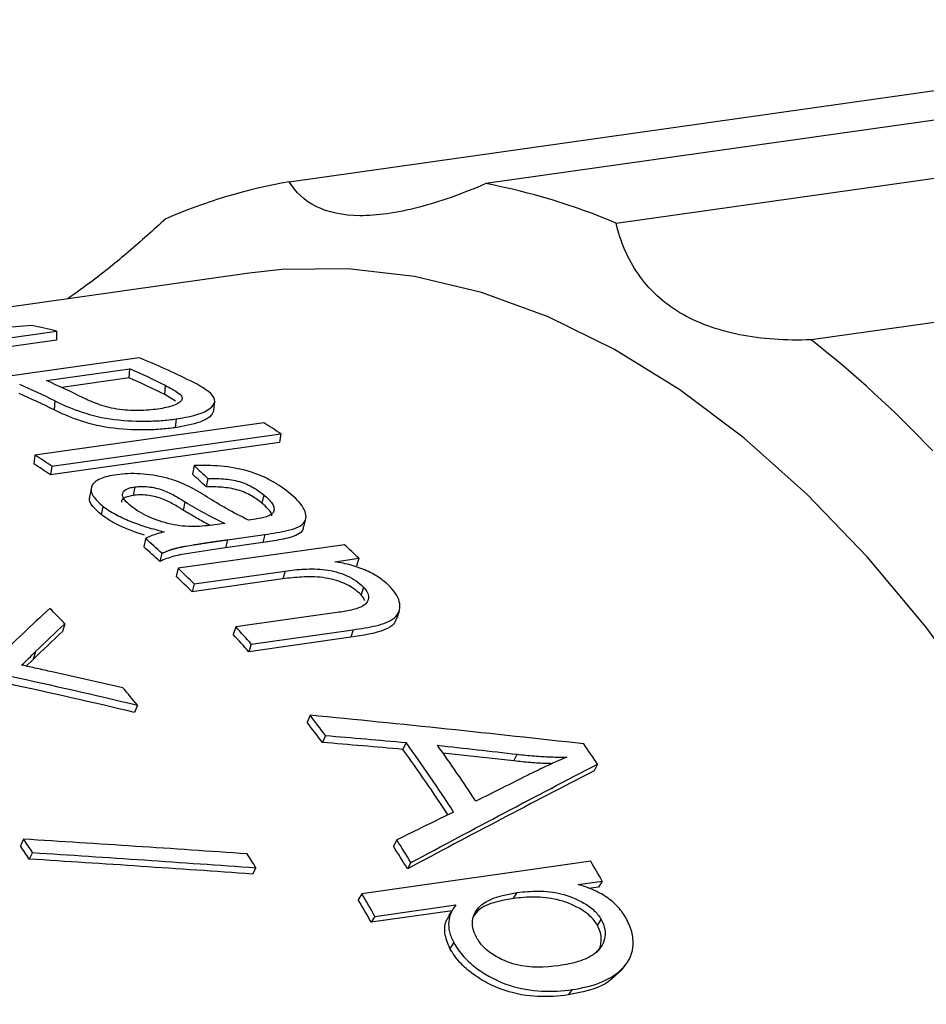
# Model space of a CAD drawing. Units: millimetres. Extents: x 12016 to 12313, y -7569 to -7359.
# Drawn here: x 12139 to 12149, y -7496 to -7485 of the extents above; entities that cross this region are included whole.
import ezdxf

# ---------------------------------------------------------------- set-up
doc = ezdxf.new("R2010")
doc.units = ezdxf.units.MM
doc.header["$LTSCALE"] = 10

msp = doc.modelspace()

# ---------------------------------------------------------------- linework, layer by layer
at = {"color": 7, "linetype": 'Continuous', "lineweight": 25}
for p, q in [((12141.71472, -7487.19735), (12154.46311, -7485.39344)), ((12156.653, -7485.41463), (12143.90461, -7487.21854)), ((12145.35521, -7487.65744), (12158.10361, -7485.85352)), ((12160.27704, -7487.15251), (12147.52865, -7488.95643)), ((12141.26922, -7488.21295), (12137.94617, -7488.68317)), ((12136.57059, -7489.21932), (12139.12027, -7488.85853)), ((12139.12027, -7488.85853), (12139.121, -7488.96184)), ((12139.121, -7488.96184), (12136.57132, -7489.32263)), ((12140.04124, -7489.15701), (12137.49156, -7489.5178)), ((12139.00935, -7489.41102), (12139.93651, -7489.27983)), ((12139.93035, -7489.3808), (12139.93651, -7489.27983)), ((12139.93035, -7489.3808), (12139.1792, -7489.48709)), ((12140.32752, -7489.56643), (12140.33615, -7489.46661)), ((12140.44519, -7489.63852), (12140.32752, -7489.56643)), ((12139.10272, -7489.63584), (12139.09415, -7489.73568)), ((12140.45506, -7489.8367), (12140.44299, -7489.93462)), ((12141.43122, -7489.87919), (12138.88154, -7490.23998)), ((12139.07048, -7490.36424), (12141.62016, -7490.00346)), ((12141.62016, -7490.00346), (12141.60545, -7490.0997)), ((12141.60545, -7490.0997), (12139.05577, -7490.46048)), ((12138.88154, -7490.23998), (12138.868, -7490.33699)), ((12139.07048, -7490.36424), (12139.05577, -7490.46048)), ((12140.65332, -7490.35721), (12140.63701, -7490.45234)), ((12140.80691, -7490.49996), (12140.78945, -7490.59424)), ((12139.9941, -7490.59411), (12139.97679, -7490.68849)), ((12141.42942, -7490.68173), (12141.41017, -7490.77459)), ((12139.62429, -7490.90468), (12139.64273, -7490.81117)), ((12140.53649, -7490.85467), (12140.55546, -7490.76157)), ((12140.99616, -7490.99981), (12140.88595, -7491.0154)), ((12141.3366, -7490.95163), (12141.26106, -7490.96232)), ((12141.02455, -7491.18218), (12141.44156, -7491.12317)), ((12141.44156, -7491.12317), (12141.41956, -7491.21369)), ((12140.11464, -7491.17064), (12140.09348, -7491.26191)), ((12142.33104, -7491.23774), (12140.47673, -7491.50013)), ((12141.02455, -7491.18218), (12141.00255, -7491.2727)), ((12141.41956, -7491.21369), (12141.00255, -7491.2727)), ((12140.29636, -7491.33264), (12140.27409, -7491.42291)), ((12142.22281, -7491.42622), (12142.48771, -7491.38874)), ((12142.48771, -7491.38874), (12142.46335, -7491.47704)), ((12140.47673, -7491.50013), (12140.45334, -7491.58936)), ((12140.65569, -7491.67303), (12141.66769, -7491.52983)), ((12141.66769, -7491.52983), (12141.6432, -7491.618)), ((12141.6432, -7491.618), (12140.63119, -7491.7612)), ((12140.65569, -7491.67303), (12140.63119, -7491.7612)), ((12142.53936, -7491.70816), (12142.51326, -7491.79469)), ((12142.24506, -7491.99274), (12141.11819, -7492.1522)), ((12139.21583, -7492.11653), (12139.19005, -7492.2034)), ((12141.11819, -7492.1522), (12141.09084, -7492.2374)), ((12141.29144, -7492.34418), (12142.42658, -7492.18356)), ((12142.42658, -7492.18356), (12142.39817, -7492.26758)), ((12142.39817, -7492.26758), (12141.26302, -7492.4282)), ((12141.29144, -7492.34418), (12141.26302, -7492.4282)), ((12138.88868, -7492.42768), (12138.86153, -7492.51311)), ((12138.86153, -7492.51311), (12138.78306, -7492.58782)), ((12140.02204, -7493.02264), (12139.99128, -7493.10391)), ((12141.94589, -7493.13563), (12141.91344, -7493.21476)), ((12142.11682, -7493.36073), (12142.08331, -7493.43848)), ((12143.01471, -7493.4383), (12142.98035, -7493.51491)), ((12144.21672, -7493.64438), (12143.42494, -7493.55608)), ((12144.21672, -7493.64438), (12144.25229, -7493.56949)), ((12145.14773, -7493.67876), (12145.11125, -7493.75231)), ((12138.75488, -7494.51475), (12138.71866, -7494.5887)), ((12142.9127, -7494.52237), (12142.87427, -7494.59294)), ((12138.85508, -7494.66363), (12138.81824, -7494.73666)), ((12145.07226, -7494.76108), (12142.52258, -7495.12186)), ((12143.06949, -7494.77554), (12143.0301, -7494.84455)), ((12141.34285, -7494.83313), (12141.30411, -7494.90321)), ((12144.93267, -7495.01922), (12145.20016, -7494.98137)), ((12145.20016, -7494.98137), (12145.15906, -7495.0475)), ((12144.21277, -7495.17555), (12144.25385, -7495.10939)), ((12145.15906, -7495.0475), (12145.04651, -7495.06342)), ((12142.52258, -7495.12186), (12142.48227, -7495.18934)), ((12143.52971, -7495.31213), (12142.62738, -7495.43981)), ((12142.66859, -7495.37388), (12143.57092, -7495.2462)), ((12142.66859, -7495.37388), (12142.62738, -7495.43981)), ((12145.14703, -7495.47428), (12145.1895, -7495.4106)), ((12143.54571, -7495.6667), (12143.50317, -7495.73024)), ((12144.86513, -7496.18925), (12144.82047, -7496.24871))]:
    msp.add_line(p, q, dxfattribs=at)
at = {"color": 7, "linetype": 'Continuous', "lineweight": 25, "flags": 128}
for points in [[(12153.52154, -7505.48637), (12153.39871, -7504.22894), (12153.22131, -7502.97568), (12152.99033, -7501.73357), (12152.70706, -7500.50958), (12152.3731, -7499.31054), (12151.99029, -7498.14316), (12151.56079, -7497.01397), (12151.087, -7495.92929), (12150.57157, -7494.89518), (12150.01737, -7493.91742), (12149.42752, -7493.00148), (12148.8053, -7492.15248), (12148.1542, -7491.37518), (12147.47785, -7490.67391), (12146.78005, -7490.0526), (12146.06469, -7489.51473), (12145.33578, -7489.06331), (12144.59738, -7488.70085), (12143.85364, -7488.42938), (12143.1087, -7488.25043), (12142.36674, -7488.16499), (12141.6319, -7488.17354), (12141.26922, -7488.21295)], [(12140.87221, -7489.75003), (12140.87774, -7489.70035), (12140.88327, -7489.65067)], [(12139.50815, -7490.60636), (12139.49952, -7490.65462), (12139.4909, -7490.70287)], [(12141.87674, -7491.03811), (12141.88744, -7490.99247), (12141.89813, -7490.94682)], [(12142.91267, -7492.05905), (12142.92656, -7492.0166), (12142.94045, -7491.97416)], [(12143.53147, -7495.3026), (12143.51031, -7495.3362), (12143.48915, -7495.36979)], [(12145.42261, -7495.96484), (12145.44444, -7495.93479), (12145.46627, -7495.90475)]]:
    msp.add_lwpolyline(points, dxfattribs=at)
at = {"color": 7, "linetype": 'Continuous', "lineweight": 25}
for centre, radius, start, end in [((12142.76943, -7493.21615), 6.11051, 99.939367, 113.417039), ((12142.55478, -7494.29652), 7.20554, 67.129472, 79.20288), ((12137.56539, -7495.13918), 6.47025, 76.095024, 78.588447), ((12139.64872, -7498.93414), 12.71409, 43.434717, 51.700001), ((12137.13893, -7496.38236), 7.78647, 63.500783, 68.115427), ((12136.78485, -7496.54399), 7.9184, 63.353374, 66.545722), ((12135.85671, -7496.67736), 7.92078, 63.323638, 66.545401), ((12136.79815, -7496.60012), 7.86952, 63.353374, 66.545722), ((12135.56186, -7496.71258), 7.91315, 63.418825, 66.546418), ((12135.57514, -7496.76874), 7.86431, 63.418825, 66.546418), ((12136.29603, -7497.89309), 9.51801, 55.987516, 57.348868), ((12133.74636, -7498.25387), 9.51801, 55.987516, 57.348868), ((12133.76451, -7498.30141), 9.45926, 55.987516, 57.348868), ((12132.33075, -7500.15137), 11.80181, 47.696231, 48.870881), ((12132.30368, -7500.11532), 11.87511, 47.696231, 48.870881), ((12133.62789, -7500.42434), 12.65458, 45.562782, 46.547948), ((12131.78621, -7500.73771), 12.60204, 45.422853, 46.547234), ((12131.75577, -7500.70529), 12.68031, 45.422853, 46.547234), ((12129.75469, -7501.29501), 13.18171, 44.131182, 45.174436), ((12130.63951, -7501.78235), 14.23175, 41.542634, 42.583739), ((12130.67685, -7501.80811), 14.1439, 41.542634, 42.583739), ((12128.2263, -7502.67813), 15.24362, 39.302294, 40.249212), ((12128.91329, -7503.20908), 16.47189, 36.718767, 37.701935), ((12128.96128, -7503.22603), 16.37021, 36.718767, 37.701935), ((12128.50792, -7503.94684), 17.91302, 32.915462, 35.919084), ((12130.29247, -7503.69234), 17.9151, 33.982981, 34.853309), ((12128.58551, -7503.94279), 17.77504, 33.070523, 35.920233), ((12128.8048, -7503.90394), 17.91354, 33.210261, 35.626029), ((12123.72922, -7504.73523), 18.17219, 33.657801, 34.223609), ((12126.52169, -7504.84867), 19.3726, 31.330092, 32.210833), ((12123.78575, -7504.74609), 18.06002, 33.657801, 34.223609), ((12126.58444, -7504.8555), 19.25302, 31.330092, 32.210833), ((12125.10483, -7504.95039), 19.13196, 31.925376, 32.472099), ((12127.57592, -7505.06597), 20.30549, 29.778217, 30.497), ((12125.06855, -7505.44543), 20.20953, 29.675957, 30.496627), ((12125.0007, -7505.44165), 20.33506, 29.675957, 30.496627)]:
    msp.add_arc(centre, radius, start, end, dxfattribs=at)
for points, knots in [([(12143.90461, -7487.21854), (12143.64047, -7487.33237), (12143.38783, -7487.42212), (12143.03067, -7487.51437), (12142.91456, -7487.53803), (12142.69714, -7487.56868), (12142.59513, -7487.57592), (12142.30934, -7487.57338), (12142.14452, -7487.53798), (12141.88422, -7487.40856), (12141.78545, -7487.3145), (12141.71472, -7487.19735)], [0, 0, 0, 0, 0.25, 0.25, 0.375, 0.375, 0.5, 0.5, 0.75, 0.75, 1, 1, 1, 1]), ([(12140.34099, -7487.60892), (12140.20064, -7487.73424), (12139.92009, -7487.98476), (12139.54684, -7488.28862), (12139.33912, -7488.43445), (12139.24704, -7488.4991)], [0, 0, 0, 0, 0.35783285, 0.71530662, 1, 1, 1, 1]), ([(12147.52865, -7488.95643), (12147.2451, -7488.96632), (12146.97743, -7488.949), (12146.60538, -7488.87491), (12146.48561, -7488.84177), (12146.2638, -7488.76001), (12146.16105, -7488.71137), (12145.87737, -7488.54218), (12145.71999, -7488.3956), (12145.48493, -7488.05852), (12145.404, -7487.86608), (12145.35521, -7487.65744)], [0, 0, 0, 0, 0.25, 0.25, 0.375, 0.375, 0.5, 0.5, 0.75, 0.75, 1, 1, 1, 1]), ([(12140.33615, -7489.46661), (12140.384, -7489.49069), (12140.42998, -7489.51569), (12140.48634, -7489.55504), (12140.50406, -7489.56836), (12140.52287, -7489.59605), (12140.52435, -7489.60954), (12140.51252, -7489.63519), (12140.49989, -7489.64677), (12140.46814, -7489.66872), (12140.44865, -7489.67892), (12140.3782, -7489.70536), (12140.31589, -7489.71766), (12140.2504, -7489.72773)], [0, 0, 0, 0, 0.25, 0.25, 0.375, 0.375, 0.5, 0.5, 0.625, 0.625, 0.75, 0.75, 1, 1, 1, 1]), ([(12140.2504, -7489.72773), (12140.18315, -7489.73652), (12140.11264, -7489.74377), (12139.95774, -7489.74529), (12139.87415, -7489.74014), (12139.71469, -7489.71366), (12139.64079, -7489.69292), (12139.51494, -7489.64817), (12139.46255, -7489.62373), (12139.41274, -7489.59969)], [0, 0, 0, 0, 0.25, 0.25, 0.5, 0.5, 0.75, 0.75, 1, 1, 1, 1]), ([(12140.45506, -7489.8367), (12140.59628, -7489.81592), (12140.72377, -7489.78642), (12140.84017, -7489.71763), (12140.86823, -7489.69203), (12140.89078, -7489.63546), (12140.88216, -7489.60565), (12140.85994, -7489.57575)], [0, 0, 0, 0, 0.5, 0.5, 0.75, 0.75, 1, 1, 1, 1]), ([(12140.44299, -7489.93462), (12140.38918, -7489.94179), (12140.33468, -7489.9485), (12140.21878, -7489.95726), (12140.1591, -7489.95988), (12139.97532, -7489.96146), (12139.84242, -7489.95397), (12139.58269, -7489.91677), (12139.46132, -7489.88391), (12139.257, -7489.81315), (12139.17341, -7489.77387), (12139.09415, -7489.73568)], [0, 0, 0, 0, 0.125, 0.125, 0.25, 0.25, 0.5, 0.5, 0.75, 0.75, 1, 1, 1, 1]), ([(12139.10272, -7489.63584), (12139.18194, -7489.67402), (12139.2661, -7489.71352), (12139.4686, -7489.78407), (12139.58856, -7489.81707), (12139.84938, -7489.85541), (12139.9834, -7489.86328), (12140.17021, -7489.86194), (12140.23, -7489.85934), (12140.34563, -7489.85068), (12140.40078, -7489.84394), (12140.45506, -7489.8367)], [0, 0, 0, 0, 0.25, 0.25, 0.5, 0.5, 0.75, 0.75, 0.875, 0.875, 1, 1, 1, 1]), ([(12140.87096, -7489.74924), (12140.8603, -7489.77086), (12140.83724, -7489.81766), (12140.70104, -7489.8881), (12140.54143, -7489.91687), (12140.44299, -7489.93462)], [0, 0, 0, 0, 0.24766721, 0.53599408, 1, 1, 1, 1]), ([(12141.72025, -7490.66537), (12141.69027, -7490.64147), (12141.65999, -7490.61784), (12141.59331, -7490.57211), (12141.55722, -7490.54996), (12141.44394, -7490.48672), (12141.35627, -7490.4482), (12141.16023, -7490.39074), (12141.05375, -7490.37253), (12140.89942, -7490.35891), (12140.84827, -7490.35628), (12140.74931, -7490.35469), (12140.70126, -7490.35588), (12140.65332, -7490.35721)], [0, 0, 0, 0, 0.125, 0.125, 0.25, 0.25, 0.5, 0.5, 0.75, 0.75, 0.875, 0.875, 1, 1, 1, 1]), ([(12139.79277, -7490.45881), (12139.75817, -7490.4641), (12139.72413, -7490.46971), (12139.66287, -7490.48494), (12139.63445, -7490.49412), (12139.5604, -7490.52582), (12139.5276, -7490.55414), (12139.50032, -7490.61939), (12139.50679, -7490.65679), (12139.55345, -7490.73347), (12139.59503, -7490.77255), (12139.64273, -7490.81117)], [0, 0, 0, 0, 0.125, 0.125, 0.25, 0.25, 0.5, 0.5, 0.75, 0.75, 1, 1, 1, 1]), ([(12140.79834, -7490.70644), (12140.73318, -7490.66488), (12140.66615, -7490.62406), (12140.55364, -7490.56889), (12140.51476, -7490.5513), (12140.43073, -7490.51929), (12140.38536, -7490.50505), (12140.24708, -7490.46928), (12140.14852, -7490.4541), (12140.00722, -7490.44578), (12139.96132, -7490.44562), (12139.87407, -7490.44909), (12139.83312, -7490.45375), (12139.79277, -7490.45881)], [0, 0, 0, 0, 0.25, 0.25, 0.375, 0.375, 0.5, 0.5, 0.75, 0.75, 0.875, 0.875, 1, 1, 1, 1]), ([(12140.80691, -7490.49996), (12140.8633, -7490.49906), (12140.92046, -7490.49945), (12141.04019, -7490.5094), (12141.10346, -7490.51843), (12141.21834, -7490.55218), (12141.26878, -7490.57611), (12141.35694, -7490.62626), (12141.39401, -7490.65383), (12141.42942, -7490.68173)], [0, 0, 0, 0, 0.25, 0.25, 0.5, 0.5, 0.75, 0.75, 1, 1, 1, 1]), ([(12139.95283, -7490.80946), (12139.92644, -7490.78727), (12139.90114, -7490.76523), (12139.86702, -7490.72084), (12139.85618, -7490.6982), (12139.85774, -7490.65682), (12139.87041, -7490.6382), (12139.90649, -7490.61671), (12139.92063, -7490.61051), (12139.9546, -7490.6007), (12139.97443, -7490.59739), (12139.9941, -7490.59411)], [0, 0, 0, 0, 0.25, 0.25, 0.5, 0.5, 0.75, 0.75, 0.875, 0.875, 1, 1, 1, 1]), ([(12139.9941, -7490.59411), (12140.01727, -7490.59146), (12140.04062, -7490.58902), (12140.09096, -7490.58813), (12140.1183, -7490.58962), (12140.2003, -7490.59864), (12140.25622, -7490.61145), (12140.35626, -7490.64727), (12140.39856, -7490.6692), (12140.4794, -7490.71421), (12140.51745, -7490.73782), (12140.55546, -7490.76157)], [0, 0, 0, 0, 0.125, 0.125, 0.25, 0.25, 0.5, 0.5, 0.75, 0.75, 1, 1, 1, 1]), ([(12141.41017, -7490.77459), (12141.37494, -7490.74685), (12141.33847, -7490.71967), (12141.24979, -7490.66933), (12141.19875, -7490.64532), (12141.08404, -7490.6121), (12141.02178, -7490.6034), (12140.90341, -7490.5937), (12140.84567, -7490.5933), (12140.78945, -7490.59424)], [0, 0, 0, 0, 0.25, 0.25, 0.5, 0.5, 0.75, 0.75, 1, 1, 1, 1]), ([(12139.62429, -7490.90468), (12139.5891, -7490.87341), (12139.51837, -7490.81056), (12139.4769, -7490.73885), (12139.49374, -7490.70806), (12139.49621, -7490.70355)], [0, 0, 0, 0, 0.458111589, 0.920759015, 1, 1, 1, 1]), ([(12139.97679, -7490.68849), (12139.94394, -7490.69534), (12139.88593, -7490.70744), (12139.84562, -7490.7377), (12139.84442, -7490.75808), (12139.84404, -7490.76453)], [0, 0, 0, 0, 0.4716257, 0.83274835, 1, 1, 1, 1]), ([(12140.53649, -7490.85467), (12140.49863, -7490.83105), (12140.46084, -7490.80763), (12140.38005, -7490.76274), (12140.3377, -7490.74089), (12140.23816, -7490.70546), (12140.18232, -7490.6928), (12140.10103, -7490.68396), (12140.07383, -7490.68249), (12140.02333, -7490.68339), (12139.99993, -7490.68585), (12139.97679, -7490.68849)], [0, 0, 0, 0, 0.25, 0.25, 0.5, 0.5, 0.75, 0.75, 0.875, 0.875, 1, 1, 1, 1]), ([(12141.26106, -7490.96232), (12141.17318, -7490.92322), (12141.09397, -7490.88023), (12140.94145, -7490.79379), (12140.86914, -7490.74991), (12140.79834, -7490.70644)], [0, 0, 0, 0, 0.5, 0.5, 1, 1, 1, 1]), ([(12141.42942, -7490.68173), (12141.46751, -7490.71335), (12141.50225, -7490.74624), (12141.53356, -7490.79532), (12141.54053, -7490.81165), (12141.54667, -7490.84421), (12141.54377, -7490.85948), (12141.53808, -7490.87416)], [0, 0, 0, 0, 0.5, 0.5, 0.75, 0.75, 1, 1, 1, 1]), ([(12141.44156, -7491.12317), (12141.53212, -7491.11002), (12141.62132, -7491.09542), (12141.7444, -7491.06565), (12141.78439, -7491.05439), (12141.84875, -7491.02383), (12141.87257, -7491.00379), (12141.91139, -7490.93478), (12141.90409, -7490.87971), (12141.83719, -7490.77023), (12141.78176, -7490.71701), (12141.72025, -7490.66537)], [0, 0, 0, 0, 0.25, 0.25, 0.375, 0.375, 0.5, 0.5, 0.75, 0.75, 1, 1, 1, 1]), ([(12139.64274, -7490.81117), (12139.68298, -7490.84098), (12139.72574, -7490.87053), (12139.82837, -7490.92614), (12139.88419, -7490.95191), (12140.00259, -7490.99934), (12140.06567, -7491.02121), (12140.19339, -7491.06074), (12140.25888, -7491.07792), (12140.32459, -7491.09484)], [0, 0, 0, 0, 0.25, 0.25, 0.5, 0.5, 0.75, 0.75, 1, 1, 1, 1]), ([(12140.88595, -7491.0154), (12140.8119, -7491.02519), (12140.73601, -7491.03426), (12140.6125, -7491.03463), (12140.57077, -7491.03385), (12140.48259, -7491.02473), (12140.43782, -7491.01728), (12140.30556, -7490.98758), (12140.21906, -7490.95801), (12140.10595, -7490.90655), (12140.07127, -7490.88831), (12140.00718, -7490.85004), (12139.9795, -7490.82966), (12139.95283, -7490.80946)], [0, 0, 0, 0, 0.25, 0.25, 0.375, 0.375, 0.5, 0.5, 0.75, 0.75, 0.875, 0.875, 1, 1, 1, 1]), ([(12141.51899, -7490.91467), (12141.51925, -7490.91127), (12141.52108, -7490.88707), (12141.47991, -7490.83744), (12141.43324, -7490.79538), (12141.41017, -7490.77459)], [0, 0, 0, 0, 0.07653973, 0.54357309, 1, 1, 1, 1]), ([(12140.10173, -7491.13062), (12140.00701, -7491.10118), (12139.91741, -7491.0682), (12139.79434, -7491.01102), (12139.755, -7490.99063), (12139.68444, -7490.94872), (12139.65402, -7490.92669), (12139.62429, -7490.90468)], [0, 0, 0, 0, 0.5, 0.5, 0.75, 0.75, 1, 1, 1, 1]), ([(12140.83051, -7491.02088), (12140.82076, -7491.01619), (12140.76151, -7490.98768), (12140.66518, -7490.93091), (12140.57944, -7490.88012), (12140.53649, -7490.85467)], [0, 0, 0, 0, 0.08950011, 0.54383326, 1, 1, 1, 1]), ([(12141.53808, -7490.87416), (12141.53172, -7490.88528), (12141.52255, -7490.89537), (12141.4947, -7490.91204), (12141.47866, -7490.9194), (12141.42398, -7490.93718), (12141.38094, -7490.94512), (12141.3366, -7490.95163)], [0, 0, 0, 0, 0.25, 0.25, 0.5, 0.5, 1, 1, 1, 1]), ([(12141.87005, -7491.03621), (12141.86936, -7491.04831), (12141.86738, -7491.083), (12141.79344, -7491.14114), (12141.62766, -7491.18117), (12141.48824, -7491.20296), (12141.41956, -7491.21369)], [0, 0, 0, 0, 0.10469788, 0.30008573, 0.65519001, 1, 1, 1, 1]), ([(12140.32459, -7491.09484), (12140.2988, -7491.10084), (12140.27301, -7491.10688), (12140.24883, -7491.11398), (12140.22339, -7491.12145), (12140.19925, -7491.1298), (12140.17675, -7491.13904), (12140.15391, -7491.14843), (12140.134, -7491.15944), (12140.11464, -7491.17064)], [0, 0, 0, 0, 0.000100027375, 0.000100027375, 0.000100027375, 0.000205316029, 0.000205316029, 0.000205316029, 0.000312328591, 0.000312328591, 0.000312328591, 0.000312328591]), ([(12141.00255, -7491.2727), (12140.8719, -7491.29089), (12140.74276, -7491.31043), (12140.55027, -7491.34079), (12140.48646, -7491.35152), (12140.37183, -7491.3815), (12140.32238, -7491.40179), (12140.27409, -7491.42291)], [0, 0, 0, 0, 0.5, 0.5, 0.75, 0.75, 1, 1, 1, 1]), ([(12140.29636, -7491.33264), (12140.30696, -7491.32798), (12140.31761, -7491.32335), (12140.32836, -7491.31878), (12140.33373, -7491.3165), (12140.33913, -7491.31423), (12140.34457, -7491.31198), (12140.34728, -7491.31086), (12140.35001, -7491.30974), (12140.35275, -7491.30863), (12140.35823, -7491.30641), (12140.36376, -7491.30421), (12140.36938, -7491.30208), (12140.37219, -7491.30101), (12140.37502, -7491.29995), (12140.37787, -7491.29891), (12140.38073, -7491.29787), (12140.3836, -7491.29684), (12140.38649, -7491.29582), (12140.38938, -7491.2948), (12140.3923, -7491.2938), (12140.39523, -7491.29281), (12140.39816, -7491.29181), (12140.40111, -7491.29083), (12140.40408, -7491.28987), (12140.40705, -7491.2889), (12140.41004, -7491.28795), (12140.41305, -7491.28701), (12140.41607, -7491.28607), (12140.4191, -7491.28514), (12140.42214, -7491.28422), (12140.42824, -7491.28239), (12140.43442, -7491.28062), (12140.44068, -7491.27889), (12140.4438, -7491.27803), (12140.44695, -7491.27718), (12140.45011, -7491.27635), (12140.45328, -7491.27552), (12140.45646, -7491.2747), (12140.45967, -7491.27389), (12140.46128, -7491.27349), (12140.46288, -7491.27309), (12140.4645, -7491.2727), (12140.47096, -7491.27112), (12140.47749, -7491.2696), (12140.48408, -7491.26812), (12140.48738, -7491.26739), (12140.49069, -7491.26666), (12140.49401, -7491.26594), (12140.49734, -7491.26522), (12140.50067, -7491.26452), (12140.50402, -7491.26382), (12140.50737, -7491.26312), (12140.51073, -7491.26243), (12140.5141, -7491.26175), (12140.51746, -7491.26107), (12140.52084, -7491.2604), (12140.52423, -7491.25973), (12140.53779, -7491.25707), (12140.55149, -7491.25452), (12140.5653, -7491.25206), (12140.59291, -7491.24714), (12140.62097, -7491.2426), (12140.64915, -7491.23817), (12140.66324, -7491.23595), (12140.67734, -7491.23375), (12140.69146, -7491.23155), (12140.69851, -7491.23045), (12140.70557, -7491.22935), (12140.71263, -7491.22826), (12140.71616, -7491.22771), (12140.71969, -7491.22717), (12140.72323, -7491.22662), (12140.72676, -7491.22608), (12140.73029, -7491.22553), (12140.73382, -7491.22499), (12140.73736, -7491.22444), (12140.74089, -7491.2239), (12140.74443, -7491.22335), (12140.7515, -7491.22227), (12140.75857, -7491.22119), (12140.76565, -7491.2201), (12140.76918, -7491.21956), (12140.77272, -7491.21902), (12140.77626, -7491.21848), (12140.7798, -7491.21795), (12140.78334, -7491.21741), (12140.78688, -7491.21687), (12140.79042, -7491.21633), (12140.79397, -7491.21579), (12140.79751, -7491.21526), (12140.80105, -7491.21472), (12140.80459, -7491.21419), (12140.80814, -7491.21365), (12140.81168, -7491.21312), (12140.81523, -7491.21258), (12140.81877, -7491.21205), (12140.82587, -7491.21098), (12140.83296, -7491.20992), (12140.84006, -7491.20886), (12140.84361, -7491.20833), (12140.84716, -7491.2078), (12140.85071, -7491.20727), (12140.85426, -7491.20674), (12140.85781, -7491.20621), (12140.86137, -7491.20568), (12140.86492, -7491.20516), (12140.86847, -7491.20463), (12140.87203, -7491.2041), (12140.87558, -7491.20358), (12140.87914, -7491.20305), (12140.88269, -7491.20253), (12140.88625, -7491.202), (12140.88981, -7491.20148), (12140.89337, -7491.20096), (12140.89692, -7491.20044), (12140.90048, -7491.19991), (12140.90404, -7491.19939), (12140.9076, -7491.19887), (12140.91117, -7491.19835), (12140.91473, -7491.19783), (12140.91829, -7491.19731), (12140.92185, -7491.1968), (12140.92542, -7491.19628), (12140.93255, -7491.19524), (12140.93968, -7491.19421), (12140.94681, -7491.19319), (12140.95038, -7491.19267), (12140.95395, -7491.19216), (12140.95752, -7491.19165), (12140.96109, -7491.19114), (12140.96466, -7491.19063), (12140.96824, -7491.19012), (12140.97181, -7491.18961), (12140.97538, -7491.1891), (12140.97896, -7491.18859), (12140.98253, -7491.18808), (12140.98611, -7491.18757), (12140.98968, -7491.18707), (12140.99326, -7491.18656), (12140.99684, -7491.18606), (12141.00042, -7491.18555), (12141.004, -7491.18505), (12141.00758, -7491.18455), (12141.01116, -7491.18405), (12141.01562, -7491.18342), (12141.02008, -7491.1828), (12141.02455, -7491.18218)], [0, 0, 0, 0, 0.000050500646, 0.000050500646, 0.000050500646, 0.000075750658, 0.000075750658, 0.000075750658, 0.000088375517, 0.000088375517, 0.000088375517, 0.000113627217, 0.000113627217, 0.000113627217, 0.000126252108, 0.000126252108, 0.000126252108, 0.000138876974, 0.000138876974, 0.000138876974, 0.000151501846, 0.000151501846, 0.000151501846, 0.000164126724, 0.000164126724, 0.000164126724, 0.000176751607, 0.000176751607, 0.000176751607, 0.000189376494, 0.000189376494, 0.000189376494, 0.000214629347, 0.000214629347, 0.000214629347, 0.000227254242, 0.000227254242, 0.000227254242, 0.000239879303, 0.000239879303, 0.000239879303, 0.000246191561, 0.000246191561, 0.000246191561, 0.000271444146, 0.000271444146, 0.000271444146, 0.000284068978, 0.000284068978, 0.000284068978, 0.000296693758, 0.000296693758, 0.000296693758, 0.000309318499, 0.000309318499, 0.000309318499, 0.00032194321, 0.00032194321, 0.00032194321, 0.000372449094, 0.000372449094, 0.000372449094, 0.000473474699, 0.000473474699, 0.000473474699, 0.000523977283, 0.000523977283, 0.000523977283, 0.000549228555, 0.000549228555, 0.000549228555, 0.000561854188, 0.000561854188, 0.000561854188, 0.000574479821, 0.000574479821, 0.000574479821, 0.000587105454, 0.000587105454, 0.000587105454, 0.000612356727, 0.000612356727, 0.000612356727, 0.000624982361, 0.000624982361, 0.000624982361, 0.000637607994, 0.000637607994, 0.000637607994, 0.000650233627, 0.000650233627, 0.000650233627, 0.00066285926, 0.00066285926, 0.00066285926, 0.000675484894, 0.000675484894, 0.000675484894, 0.000700736169, 0.000700736169, 0.000700736169, 0.000713361803, 0.000713361803, 0.000713361803, 0.000725987436, 0.000725987436, 0.000725987436, 0.00073861307, 0.00073861307, 0.00073861307, 0.000751238703, 0.000751238703, 0.000751238703, 0.000763864337, 0.000763864337, 0.000763864337, 0.000776489971, 0.000776489971, 0.000776489971, 0.000789115604, 0.000789115604, 0.000789115604, 0.000801741238, 0.000801741238, 0.000801741238, 0.000826992519, 0.000826992519, 0.000826992519, 0.000839618153, 0.000839618153, 0.000839618153, 0.000852243787, 0.000852243787, 0.000852243787, 0.000864869421, 0.000864869421, 0.000864869421, 0.000877495055, 0.000877495055, 0.000877495055, 0.00089012069, 0.00089012069, 0.00089012069, 0.000902746324, 0.000902746324, 0.000902746324, 0.000918470079, 0.000918470079, 0.000918470079, 0.000918470079]), ([(12142.84066, -7491.70875), (12142.80615, -7491.67447), (12142.76934, -7491.64107), (12142.6799, -7491.57899), (12142.6296, -7491.55065), (12142.52066, -7491.50233), (12142.46191, -7491.48167), (12142.34361, -7491.44868), (12142.28297, -7491.43697), (12142.22281, -7491.42622)], [0, 0, 0, 0, 0.25, 0.25, 0.5, 0.5, 0.75, 0.75, 1, 1, 1, 1]), ([(12142.51326, -7491.79469), (12142.48976, -7491.77113), (12142.46414, -7491.74835), (12142.40286, -7491.7061), (12142.36773, -7491.68617), (12142.25507, -7491.63604), (12142.16855, -7491.61342), (12142.00669, -7491.59365), (12141.92902, -7491.59355), (12141.78194, -7491.60086), (12141.71195, -7491.6087), (12141.6432, -7491.618)], [0, 0, 0, 0, 0.125, 0.125, 0.25, 0.25, 0.5, 0.5, 0.75, 0.75, 1, 1, 1, 1]), ([(12141.66769, -7491.52983), (12141.73668, -7491.5205), (12141.80727, -7491.51262), (12141.95526, -7491.50545), (12142.0329, -7491.50564), (12142.19556, -7491.52609), (12142.28029, -7491.54849), (12142.39338, -7491.59905), (12142.42811, -7491.61881), (12142.48969, -7491.66132), (12142.51582, -7491.68456), (12142.53936, -7491.70816)], [0, 0, 0, 0, 0.25, 0.25, 0.5, 0.5, 0.75, 0.75, 0.875, 0.875, 1, 1, 1, 1]), ([(12142.53936, -7491.70816), (12142.55669, -7491.72734), (12142.57259, -7491.74663), (12142.5923, -7491.78549), (12142.59767, -7491.80512), (12142.59749, -7491.85949), (12142.57705, -7491.89182), (12142.50582, -7491.93827), (12142.45677, -7491.95258), (12142.35451, -7491.97617), (12142.29981, -7491.98449), (12142.24506, -7491.99274)], [0, 0, 0, 0, 0.125, 0.125, 0.25, 0.25, 0.5, 0.5, 0.75, 0.75, 1, 1, 1, 1]), ([(12142.42658, -7492.18356), (12142.51354, -7492.171), (12142.59985, -7492.15732), (12142.76063, -7492.11954), (12142.83576, -7492.09345), (12142.90997, -7492.03224), (12142.92806, -7492.00782), (12142.94793, -7491.95456), (12142.94922, -7491.92488), (12142.93967, -7491.86433), (12142.92947, -7491.83355), (12142.89388, -7491.77058), (12142.86829, -7491.7394), (12142.84066, -7491.70875)], [0, 0, 0, 0, 0.25, 0.25, 0.5, 0.5, 0.625, 0.625, 0.75, 0.75, 0.875, 0.875, 1, 1, 1, 1]), ([(12142.55478, -7491.85824), (12142.54874, -7491.84425), (12142.5395, -7491.82284), (12142.52001, -7491.80193), (12142.51326, -7491.79469)], [0, 0, 0, 0, 0.65339202, 1, 1, 1, 1]), ([(12142.90779, -7492.0567), (12142.8992, -7492.0795), (12142.87938, -7492.1321), (12142.71884, -7492.22039), (12142.5344, -7492.24753), (12142.39817, -7492.26758)], [0, 0, 0, 0, 0.166637806, 0.384467946, 1, 1, 1, 1]), ([(12139.07269, -7492.65228), (12139.01585, -7492.63977), (12138.90285, -7492.6149), (12138.78968, -7492.58943), (12138.73345, -7492.57678)], [0, 0, 0, 0, 0.5030558, 1, 1, 1, 1]), ([(12144.25229, -7493.56949), (12144.31645, -7493.57632), (12144.38057, -7493.58302), (12144.44403, -7493.58789), (12144.50511, -7493.59258), (12144.56582, -7493.59628), (12144.6261, -7493.59898), (12144.68649, -7493.60169), (12144.7462, -7493.60278), (12144.80582, -7493.60376)], [0, 0, 0, 0, 0.000200022141, 0.000200022141, 0.000200022141, 0.000392531398, 0.000392531398, 0.000392531398, 0.00058542955, 0.00058542955, 0.00058542955, 0.00058542955]), ([(12144.64041, -7493.67458), (12144.62084, -7493.67413), (12144.54192, -7493.67232), (12144.40082, -7493.66304), (12144.27813, -7493.6506), (12144.21672, -7493.64438)], [0, 0, 0, 0, 0.14141288, 0.57026882, 1, 1, 1, 1]), ([(12144.80582, -7493.60376), (12144.79396, -7493.60854), (12144.78212, -7493.61334), (12144.77031, -7493.61818), (12144.7585, -7493.62302), (12144.74672, -7493.62788), (12144.73498, -7493.63279), (12144.72324, -7493.6377), (12144.71154, -7493.64265), (12144.6999, -7493.64767), (12144.65333, -7493.66771), (12144.6078, -7493.68879), (12144.56229, -7493.70991), (12144.49645, -7493.74047), (12144.43205, -7493.77247), (12144.36769, -7493.80456)], [0, 0, 0, 0, 0.000050063699, 0.000050063699, 0.000050063699, 0.000100127555, 0.000100127555, 0.000100127555, 0.00015019176, 0.00015019176, 0.00015019176, 0.00035048999, 0.00035048999, 0.00035048999, 0.000640280956, 0.000640280956, 0.000640280956, 0.000640280956]), ([(12143.79987, -7495.60942), (12143.78142, -7495.57298), (12143.7665, -7495.53681), (12143.75327, -7495.46539), (12143.7544, -7495.43118), (12143.77343, -7495.33626), (12143.80918, -7495.28295), (12143.95999, -7495.16344), (12144.10625, -7495.13248), (12144.25385, -7495.10939)], [0, 0, 0, 0, 0.125, 0.125, 0.25, 0.25, 0.5, 0.5, 1, 1, 1, 1]), ([(12144.25385, -7495.10939), (12144.33009, -7495.09961), (12144.40789, -7495.09248), (12144.57039, -7495.09365), (12144.65506, -7495.10171), (12144.82688, -7495.14414), (12144.91396, -7495.1789), (12145.03583, -7495.24849), (12145.07414, -7495.27585), (12145.14105, -7495.33809), (12145.16822, -7495.37384), (12145.1895, -7495.4106)], [0, 0, 0, 0, 0.25, 0.25, 0.5, 0.5, 0.75, 0.75, 0.875, 0.875, 1, 1, 1, 1]), ([(12145.47175, -7495.40509), (12145.44479, -7495.35922), (12145.41596, -7495.31415), (12145.34009, -7495.23062), (12145.29556, -7495.1921), (12145.19862, -7495.12691), (12145.14615, -7495.09943), (12145.04078, -7495.05385), (12144.98672, -7495.03622), (12144.93267, -7495.01922)], [0, 0, 0, 0, 0.25, 0.25, 0.5, 0.5, 0.75, 0.75, 1, 1, 1, 1]), ([(12144.21277, -7495.17555), (12144.15673, -7495.18533), (12144.02071, -7495.20906), (12143.85048, -7495.26467), (12143.78392, -7495.34807), (12143.7604, -7495.37755)], [0, 0, 0, 0, 0.31179732, 0.75677762, 1, 1, 1, 1]), ([(12145.14703, -7495.47428), (12145.12556, -7495.43719), (12145.09815, -7495.40125), (12145.02985, -7495.33861), (12144.99057, -7495.31105), (12144.86862, -7495.24255), (12144.78152, -7495.20833), (12144.61107, -7495.16727), (12144.52623, -7495.15949), (12144.36572, -7495.15873), (12144.28867, -7495.1658), (12144.21277, -7495.17555)], [0, 0, 0, 0, 0.125, 0.125, 0.25, 0.25, 0.5, 0.5, 0.75, 0.75, 1, 1, 1, 1]), ([(12143.57092, -7495.2462), (12143.55013, -7495.27314), (12143.53035, -7495.30072), (12143.50289, -7495.36322), (12143.49391, -7495.3976), (12143.48725, -7495.46936), (12143.48955, -7495.50759), (12143.50811, -7495.5868), (12143.52592, -7495.62666), (12143.54571, -7495.6667)], [0, 0, 0, 0, 0.25, 0.25, 0.5, 0.5, 0.75, 0.75, 1, 1, 1, 1]), ([(12143.50317, -7495.73024), (12143.47994, -7495.67333), (12143.43337, -7495.55929), (12143.44999, -7495.43706), (12143.48492, -7495.38444), (12143.49327, -7495.37187)], [0, 0, 0, 0, 0.43116976, 0.86403894, 1, 1, 1, 1]), ([(12145.1895, -7495.4106), (12145.20817, -7495.44753), (12145.22359, -7495.48444), (12145.23519, -7495.55761), (12145.23342, -7495.59277), (12145.20985, -7495.69022), (12145.17128, -7495.74481), (12145.06727, -7495.82636), (12145.00364, -7495.8553), (12144.86613, -7495.89801), (12144.79271, -7495.91171), (12144.71807, -7495.92341)], [0, 0, 0, 0, 0.125, 0.125, 0.25, 0.25, 0.5, 0.5, 0.75, 0.75, 1, 1, 1, 1]), ([(12144.86513, -7496.18925), (12144.97123, -7496.17168), (12145.07607, -7496.15051), (12145.26292, -7496.0777), (12145.34812, -7496.02785), (12145.48187, -7495.89744), (12145.53049, -7495.81556), (12145.54792, -7495.6681), (12145.54519, -7495.6172), (12145.52171, -7495.51186), (12145.49787, -7495.45794), (12145.47175, -7495.40509)], [0, 0, 0, 0, 0.25, 0.25, 0.5, 0.5, 0.75, 0.75, 0.875, 0.875, 1, 1, 1, 1]), ([(12145.13241, -7495.7804), (12145.14019, -7495.77265), (12145.17526, -7495.73772), (12145.19398, -7495.65593), (12145.18683, -7495.55642), (12145.15877, -7495.4985), (12145.14703, -7495.47428)], [0, 0, 0, 0, 0.10928062, 0.49256747, 0.78783429, 1, 1, 1, 1]), ([(12144.71807, -7495.92341), (12144.56624, -7495.94254), (12144.40758, -7495.9529), (12144.15261, -7495.8894), (12144.06636, -7495.85147), (12143.94787, -7495.77641), (12143.91044, -7495.74735), (12143.8472, -7495.68234), (12143.82107, -7495.64615), (12143.79987, -7495.60942)], [0, 0, 0, 0, 0.5, 0.5, 0.75, 0.75, 0.875, 0.875, 1, 1, 1, 1]), ([(12144.82047, -7496.24871), (12144.71031, -7496.26254), (12144.59715, -7496.27122), (12144.36404, -7496.26031), (12144.24214, -7496.24069), (12144.05807, -7496.17995), (12143.9977, -7496.1539), (12143.87825, -7496.09351), (12143.81974, -7496.05861), (12143.71027, -7495.97978), (12143.65853, -7495.93438), (12143.59238, -7495.86143), (12143.57188, -7495.83628), (12143.53456, -7495.784), (12143.5188, -7495.75706), (12143.50317, -7495.73024)], [0, 0, 0, 0, 0.25, 0.25, 0.5, 0.5, 0.625, 0.625, 0.75, 0.75, 0.875, 0.875, 0.9375, 0.9375, 1, 1, 1, 1]), ([(12143.54571, -7495.6667), (12143.57688, -7495.72021), (12143.61191, -7495.77263), (12143.70102, -7495.87147), (12143.75165, -7495.91626), (12143.91736, -7496.03648), (12144.03949, -7496.09846), (12144.28495, -7496.18033), (12144.4083, -7496.20055), (12144.64286, -7496.21173), (12144.75493, -7496.20307), (12144.86513, -7496.18925)], [0, 0, 0, 0, 0.125, 0.125, 0.25, 0.25, 0.5, 0.5, 0.75, 0.75, 1, 1, 1, 1]), ([(12145.42035, -7495.96221), (12145.3644, -7496.0198), (12145.21485, -7496.17376), (12144.9723, -7496.21985), (12144.82047, -7496.24871)], [0, 0, 0, 0, 0.37404575, 1, 1, 1, 1])]:
    msp.add_open_spline(points, degree=3, knots=knots, dxfattribs=at)
for points in [[(12138.84556, -7488.79684), (12138.12743, -7488.85495), (12137.4094, -7488.91709), (12136.69155, -7488.98329)], [(12140.85994, -7489.57575), (12140.8093, -7489.51756), (12140.7134, -7489.46377), (12140.61314, -7489.41394)], [(12140.65332, -7490.35721), (12140.70468, -7490.40383), (12140.75588, -7490.45142), (12140.80691, -7490.49996)], [(12140.78945, -7490.59424), (12140.73881, -7490.54599), (12140.68799, -7490.49869), (12140.63701, -7490.45234)], [(12140.55546, -7490.76157), (12140.6909, -7490.84285), (12140.83159, -7490.92652), (12140.99616, -7490.99981)], [(12139.04715, -7491.94579), (12138.84685, -7492.13148), (12138.64518, -7492.32203), (12138.442, -7492.51729)], [(12138.88868, -7492.42768), (12138.99816, -7492.32258), (12139.1072, -7492.21886), (12139.21583, -7492.11653)], [(12139.19005, -7492.2034), (12139.08097, -7492.30526), (12138.97147, -7492.4085), (12138.86153, -7492.51311)], [(12138.73345, -7492.57678), (12138.78529, -7492.52678), (12138.83703, -7492.47708), (12138.88868, -7492.42768)], [(12138.60596, -7492.69947), (12139.0796, -7492.80259), (12139.55167, -7492.91037), (12140.02204, -7493.02264)], [(12139.86086, -7492.82902), (12139.59864, -7492.76869), (12139.33591, -7492.70977), (12139.07269, -7492.65228)], [(12139.99128, -7493.10391), (12139.52172, -7492.99263), (12139.05047, -7492.88581), (12138.57766, -7492.78362)], [(12144.99392, -7493.45427), (12143.98121, -7493.34075), (12142.96511, -7493.2344), (12141.94589, -7493.13563)], [(12142.98035, -7493.51491), (12142.68158, -7493.48889), (12142.38256, -7493.46341), (12142.08331, -7493.43848)], [(12142.11682, -7493.36073), (12142.41636, -7493.38604), (12142.71566, -7493.4119), (12143.01471, -7493.4383)], [(12143.36557, -7493.46944), (12143.66144, -7493.50216), (12143.95701, -7493.53552), (12144.25229, -7493.56949)], [(12143.06949, -7494.77554), (12143.76592, -7494.40319), (12144.45857, -7494.03745), (12145.14773, -7493.67876)], [(12145.11125, -7493.75231), (12144.4211, -7494.10954), (12143.72747, -7494.47376), (12143.0301, -7494.84455)], [(12144.36769, -7493.80456), (12144.17619, -7493.90005), (12143.98444, -7493.99602), (12143.79245, -7494.09246)], [(12143.54542, -7494.21288), (12143.33478, -7494.31553), (12143.12388, -7494.4187), (12142.9127, -7494.52237)], [(12141.24557, -7494.67865), (12140.41686, -7494.62109), (12139.58661, -7494.56642), (12138.75488, -7494.51475)], [(12138.85508, -7494.66363), (12139.68585, -7494.71721), (12140.51514, -7494.77375), (12141.34285, -7494.83313)], [(12141.30411, -7494.90321), (12140.47702, -7494.84482), (12139.64837, -7494.78926), (12138.81824, -7494.73666)]]:
    msp.add_open_spline(points, degree=3, dxfattribs=at)

doc.saveas('drawing.dxf')
